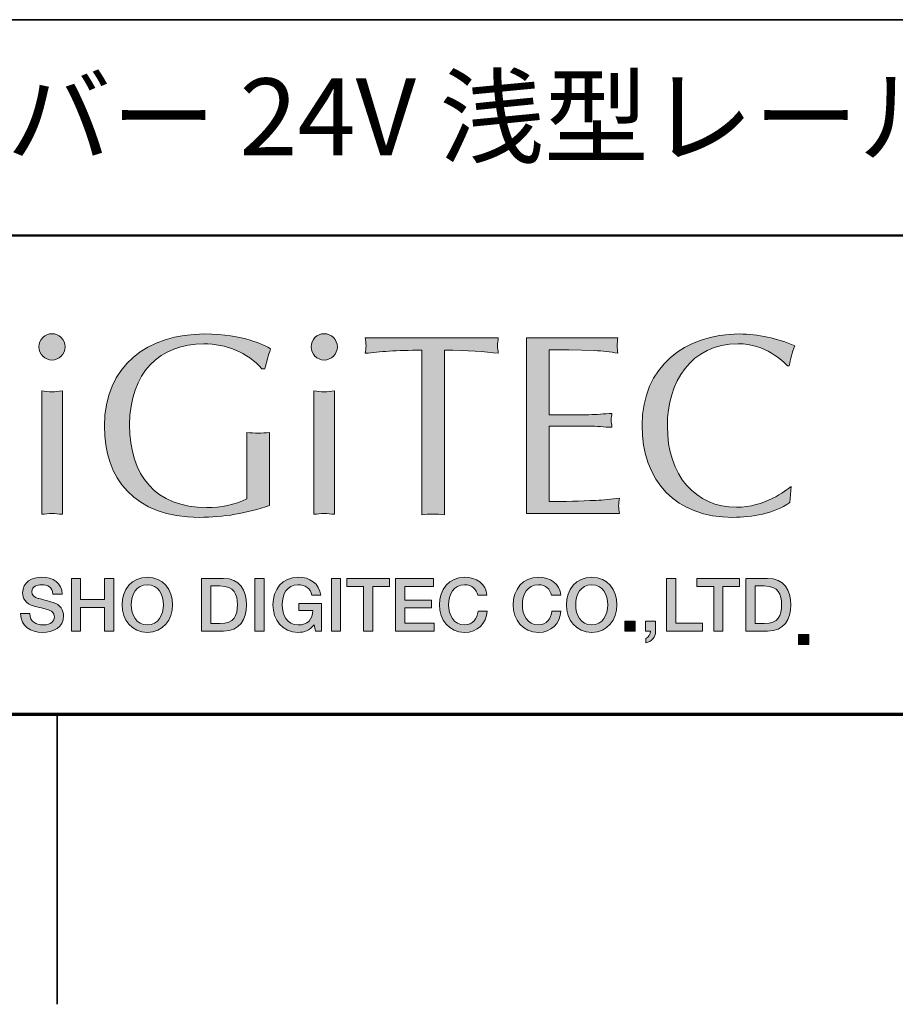
# Model space of a CAD drawing. Units: millimetres. Extents: x 0 to 420, y 0 to 297.
# Drawn here: x 359 to 389, y 0 to 34 of the extents above; entities that cross this region are included whole.
import ezdxf

# ---------------------------------------------------------------- set-up
doc = ezdxf.new("R2010")
doc.units = ezdxf.units.MM
doc.layers.add('FORMAT', color=7, linetype='Continuous')
doc.layers.add('レイヤー_1', color=179, linetype='Continuous')
doc.styles.add('SLDTEXTSTYLE0', font='TXT', dxfattribs={"width": 0.7, "bigfont": 'bigfont'})

msp = doc.modelspace()

# ---------------------------------------------------------------- hatches: boundary and pattern name
at = {"linetype": 'Continuous'}
h = msp.add_hatch(color=7, dxfattribs=at)
edge = h.paths.add_edge_path(flags=0)
edge.add_spline(control_points=[(359.822, 22.195), (359.573, 22.195), (359.368, 22.398), (359.368, 22.648), (359.368, 22.897), (359.573, 23.101), (359.822, 23.101)], knot_values=[0, 0, 0, 0, 1, 1, 1, 2, 2, 2, 2], weights=[1, 1, 1, 1, 1, 1, 1], degree=3, periodic=0)
edge.add_spline(control_points=[(359.822, 23.101), (360.061, 23.101), (360.275, 22.897), (360.275, 22.648), (360.275, 22.398), (360.061, 22.195), (359.822, 22.195)], knot_values=[2, 2, 2, 2, 3, 3, 3, 4, 4, 4, 4], weights=[1, 1, 1, 1, 1, 1, 1], degree=3, periodic=0)
h = msp.add_hatch(color=7, dxfattribs=at)
edge = h.paths.add_edge_path(flags=0)
edge.add_spline(control_points=[(367.356, 22.577), (367.276, 22.354), (367.214, 22.123), (367.151, 21.893)], knot_values=[12, 12, 12, 12, 13, 13, 13, 13], weights=[1, 1, 1, 1], degree=3, periodic=0)
edge.add_line((367.151, 21.893), (367.054, 21.893))
edge.add_spline(control_points=[(367.054, 21.893), (366.556, 22.461), (365.809, 22.754), (365.055, 22.754)], knot_values=[0, 0, 0, 0, 1, 1, 1, 1], weights=[1, 1, 1, 1], degree=3, periodic=0)
edge.add_spline(control_points=[(365.055, 22.754), (363.544, 22.754), (362.496, 21.759), (362.496, 19.965)], knot_values=[1, 1, 1, 1, 2, 2, 2, 2], weights=[1, 1, 1, 1], degree=3, periodic=0)
edge.add_spline(control_points=[(362.496, 19.965), (362.496, 18.205), (363.402, 17.112), (365.152, 17.112)], knot_values=[2, 2, 2, 2, 3, 3, 3, 3], weights=[1, 1, 1, 1], degree=3, periodic=0)
edge.add_spline(control_points=[(365.152, 17.112), (365.632, 17.112), (366.13, 17.202), (366.538, 17.414)], knot_values=[3, 3, 3, 3, 4, 4, 4, 4], weights=[1, 1, 1, 1], degree=3, periodic=0)
edge.add_line((366.538, 17.414), (366.538, 19.698))
edge.add_spline(control_points=[(366.538, 19.698), (366.663, 19.689), (366.796, 19.671), (366.93, 19.671)], knot_values=[5, 5, 5, 5, 6, 6, 6, 6], weights=[1, 1, 1, 1], degree=3, periodic=0)
edge.add_spline(control_points=[(366.93, 19.671), (367.053, 19.671), (367.178, 19.689), (367.321, 19.698)], knot_values=[6, 6, 6, 6, 7, 7, 7, 7], weights=[1, 1, 1, 1], degree=3, periodic=0)
edge.add_line((367.321, 19.698), (367.321, 17.184))
edge.add_spline(control_points=[(367.321, 17.184), (366.547, 16.917), (365.73, 16.775), (364.903, 16.775)], knot_values=[8, 8, 8, 8, 9, 9, 9, 9], weights=[1, 1, 1, 1], degree=3, periodic=0)
edge.add_spline(control_points=[(364.903, 16.775), (362.656, 16.775), (361.626, 18.117), (361.626, 19.92)], knot_values=[9, 9, 9, 9, 10, 10, 10, 10], weights=[1, 1, 1, 1], degree=3, periodic=0)
edge.add_spline(control_points=[(361.626, 19.92), (361.626, 21.998), (363.118, 23.091), (365.09, 23.091)], knot_values=[10, 10, 10, 10, 11, 11, 11, 11], weights=[1, 1, 1, 1], degree=3, periodic=0)
edge.add_spline(control_points=[(365.09, 23.091), (366.415, 23.091), (367.16, 22.702), (367.356, 22.577)], knot_values=[11, 11, 11, 11, 12, 12, 12, 12], weights=[1, 1, 1, 1], degree=3, periodic=0)
h = msp.add_hatch(color=7, dxfattribs=at)
edge = h.paths.add_edge_path(flags=0)
edge.add_spline(control_points=[(369.204, 22.195), (368.955, 22.195), (368.75, 22.398), (368.75, 22.648), (368.75, 22.897), (368.955, 23.101), (369.204, 23.101)], knot_values=[0, 0, 0, 0, 1, 1, 1, 2, 2, 2, 2], weights=[1, 1, 1, 1, 1, 1, 1], degree=3, periodic=0)
edge.add_spline(control_points=[(369.204, 23.101), (369.443, 23.101), (369.657, 22.897), (369.657, 22.648), (369.657, 22.398), (369.443, 22.195), (369.204, 22.195)], knot_values=[2, 2, 2, 2, 3, 3, 3, 4, 4, 4, 4], weights=[1, 1, 1, 1, 1, 1, 1], degree=3, periodic=0)
h = msp.add_hatch(color=7, dxfattribs=at)
edge = h.paths.add_edge_path(flags=0)
edge.add_spline(control_points=[(383.41, 17.121), (384.37, 17.121), (385.116, 17.69), (385.294, 17.841)], knot_values=[9, 9, 9, 9, 10, 10, 10, 10], weights=[1, 1, 1, 1], degree=3, periodic=0)
edge.add_line((385.294, 17.841), (385.25, 17.281))
edge.add_spline(control_points=[(385.25, 17.281), (384.69, 16.907), (383.962, 16.775), (383.286, 16.775)], knot_values=[0, 0, 0, 0, 1, 1, 1, 1], weights=[1, 1, 1, 1], degree=3, periodic=0)
edge.add_spline(control_points=[(383.286, 16.775), (381.332, 16.775), (380.158, 18.009), (380.158, 19.956)], knot_values=[1, 1, 1, 1, 2, 2, 2, 2], weights=[1, 1, 1, 1], degree=3, periodic=0)
edge.add_spline(control_points=[(380.158, 19.956), (380.158, 21.955), (381.633, 23.091), (383.508, 23.091)], knot_values=[2, 2, 2, 2, 3, 3, 3, 3], weights=[1, 1, 1, 1], degree=3, periodic=0)
edge.add_spline(control_points=[(383.508, 23.091), (384.157, 23.091), (384.823, 22.941), (385.418, 22.684)], knot_values=[3, 3, 3, 3, 4, 4, 4, 4], weights=[1, 1, 1, 1], degree=3, periodic=0)
edge.add_spline(control_points=[(385.418, 22.684), (385.329, 22.461), (385.277, 22.23), (385.232, 21.998)], knot_values=[4, 4, 4, 4, 5, 5, 5, 5], weights=[1, 1, 1, 1], degree=3, periodic=0)
edge.add_line((385.232, 21.998), (385.169, 21.99))
edge.add_spline(control_points=[(385.169, 21.99), (385.045, 22.15), (384.387, 22.754), (383.473, 22.754)], knot_values=[6, 6, 6, 6, 7, 7, 7, 7], weights=[1, 1, 1, 1], degree=3, periodic=0)
edge.add_spline(control_points=[(383.473, 22.754), (381.838, 22.754), (381.029, 21.43), (381.029, 19.92)], knot_values=[7, 7, 7, 7, 8, 8, 8, 8], weights=[1, 1, 1, 1], degree=3, periodic=0)
edge.add_spline(control_points=[(381.029, 19.92), (381.029, 18.213), (382.006, 17.121), (383.41, 17.121)], knot_values=[8, 8, 8, 8, 9, 9, 9, 9], weights=[1, 1, 1, 1], degree=3, periodic=0)
h = msp.add_hatch(color=7, dxfattribs=at)
edge = h.paths.add_edge_path(flags=0)
edge.add_spline(control_points=[(375.201, 22.426), (374.756, 22.479), (374.135, 22.533), (373.345, 22.533)], knot_values=[9, 9, 9, 9, 10, 10, 10, 10], weights=[1, 1, 1, 1], degree=3, periodic=0)
edge.add_line((373.345, 22.533), (373.345, 16.864))
edge.add_spline(control_points=[(373.345, 16.864), (373.203, 16.874), (373.078, 16.89), (372.953, 16.89)], knot_values=[0, 0, 0, 0, 1, 1, 1, 1], weights=[1, 1, 1, 1], degree=3, periodic=0)
edge.add_spline(control_points=[(372.953, 16.89), (372.82, 16.89), (372.686, 16.874), (372.562, 16.864)], knot_values=[1, 1, 1, 1, 2, 2, 2, 2], weights=[1, 1, 1, 1], degree=3, periodic=0)
edge.add_line((372.562, 16.864), (372.562, 22.533))
edge.add_spline(control_points=[(372.562, 22.533), (371.665, 22.533), (371.124, 22.479), (370.617, 22.426)], knot_values=[3, 3, 3, 3, 4, 4, 4, 4], weights=[1, 1, 1, 1], degree=3, periodic=0)
edge.add_spline(control_points=[(370.617, 22.426), (370.625, 22.515), (370.643, 22.603), (370.643, 22.692)], knot_values=[4, 4, 4, 4, 5, 5, 5, 5], weights=[1, 1, 1, 1], degree=3, periodic=0)
edge.add_spline(control_points=[(370.643, 22.692), (370.643, 22.781), (370.625, 22.861), (370.617, 22.958)], knot_values=[5, 5, 5, 5, 6, 6, 6, 6], weights=[1, 1, 1, 1], degree=3, periodic=0)
edge.add_line((370.617, 22.958), (375.201, 22.958))
edge.add_spline(control_points=[(375.201, 22.958), (375.191, 22.861), (375.175, 22.781), (375.175, 22.692)], knot_values=[7, 7, 7, 7, 8, 8, 8, 8], weights=[1, 1, 1, 1], degree=3, periodic=0)
edge.add_spline(control_points=[(375.175, 22.692), (375.175, 22.603), (375.191, 22.515), (375.201, 22.426)], knot_values=[8, 8, 8, 8, 9, 9, 9, 9], weights=[1, 1, 1, 1], degree=3, periodic=0)
h = msp.add_hatch(color=7, dxfattribs=at)
edge = h.paths.add_edge_path(flags=0)
edge.add_spline(control_points=[(379.323, 22.426), (379.057, 22.479), (378.79, 22.506), (378.524, 22.523)], knot_values=[16, 16, 16, 16, 17, 17, 17, 17], weights=[1, 1, 1, 1], degree=3, periodic=0)
edge.add_line((378.524, 22.523), (377.636, 22.541))
edge.add_line((377.636, 22.541), (376.951, 22.541))
edge.add_line((376.951, 22.541), (376.951, 20.311))
edge.add_line((376.951, 20.311), (378.328, 20.311))
edge.add_spline(control_points=[(378.328, 20.311), (378.594, 20.311), (378.852, 20.346), (379.119, 20.356)], knot_values=[1, 1, 1, 1, 2, 2, 2, 2], weights=[1, 1, 1, 1], degree=3, periodic=0)
edge.add_spline(control_points=[(379.119, 20.356), (379.111, 20.284), (379.092, 20.205), (379.092, 20.125)], knot_values=[2, 2, 2, 2, 3, 3, 3, 3], weights=[1, 1, 1, 1], degree=3, periodic=0)
edge.add_spline(control_points=[(379.092, 20.125), (379.092, 20.053), (379.111, 19.973), (379.119, 19.876)], knot_values=[3, 3, 3, 3, 4, 4, 4, 4], weights=[1, 1, 1, 1], degree=3, periodic=0)
edge.add_spline(control_points=[(379.119, 19.876), (378.852, 19.886), (378.594, 19.92), (378.328, 19.92)], knot_values=[4, 4, 4, 4, 5, 5, 5, 5], weights=[1, 1, 1, 1], degree=3, periodic=0)
edge.add_line((378.328, 19.92), (376.951, 19.92))
edge.add_line((376.951, 19.92), (376.951, 17.325))
edge.add_spline(control_points=[(376.951, 17.325), (377.493, 17.307), (378.025, 17.344), (378.56, 17.361)], knot_values=[7, 7, 7, 7, 8, 8, 8, 8], weights=[1, 1, 1, 1], degree=3, periodic=0)
edge.add_spline(control_points=[(378.56, 17.361), (378.835, 17.37), (379.102, 17.397), (379.377, 17.441)], knot_values=[8, 8, 8, 8, 9, 9, 9, 9], weights=[1, 1, 1, 1], degree=3, periodic=0)
edge.add_spline(control_points=[(379.377, 17.441), (379.368, 17.344), (379.351, 17.263), (379.351, 17.174)], knot_values=[9, 9, 9, 9, 10, 10, 10, 10], weights=[1, 1, 1, 1], degree=3, periodic=0)
edge.add_spline(control_points=[(379.351, 17.174), (379.351, 17.086), (379.368, 16.997), (379.377, 16.907)], knot_values=[10, 10, 10, 10, 11, 11, 11, 11], weights=[1, 1, 1, 1], degree=3, periodic=0)
edge.add_line((379.377, 16.907), (376.169, 16.907))
edge.add_line((376.169, 16.907), (376.169, 22.958))
edge.add_line((376.169, 22.958), (379.323, 22.958))
edge.add_spline(control_points=[(379.323, 22.958), (379.315, 22.861), (379.297, 22.781), (379.297, 22.692)], knot_values=[14, 14, 14, 14, 15, 15, 15, 15], weights=[1, 1, 1, 1], degree=3, periodic=0)
edge.add_spline(control_points=[(379.297, 22.692), (379.297, 22.603), (379.315, 22.515), (379.323, 22.426)], knot_values=[15, 15, 15, 15, 16, 16, 16, 16], weights=[1, 1, 1, 1], degree=3, periodic=0)
h = msp.add_hatch(color=7, dxfattribs=at)
edge = h.paths.add_edge_path(flags=0)
edge.add_spline(control_points=[(359.822, 21.101), (359.937, 21.101), (360.044, 21.12), (360.177, 21.128)], knot_values=[4, 4, 4, 4, 5, 5, 5, 5], weights=[1, 1, 1, 1], degree=3, periodic=0)
edge.add_line((360.177, 21.128), (360.177, 16.881))
edge.add_spline(control_points=[(360.177, 16.881), (360.044, 16.89), (359.937, 16.907), (359.822, 16.907)], knot_values=[0, 0, 0, 0, 1, 1, 1, 1], weights=[1, 1, 1, 1], degree=3, periodic=0)
edge.add_spline(control_points=[(359.822, 16.907), (359.698, 16.907), (359.582, 16.89), (359.467, 16.881)], knot_values=[1, 1, 1, 1, 2, 2, 2, 2], weights=[1, 1, 1, 1], degree=3, periodic=0)
edge.add_line((359.467, 16.881), (359.467, 21.128))
edge.add_spline(control_points=[(359.467, 21.128), (359.582, 21.12), (359.698, 21.101), (359.822, 21.101)], knot_values=[3, 3, 3, 3, 4, 4, 4, 4], weights=[1, 1, 1, 1], degree=3, periodic=0)
h = msp.add_hatch(color=7, dxfattribs=at)
edge = h.paths.add_edge_path(flags=0)
edge.add_spline(control_points=[(369.204, 21.101), (369.319, 21.101), (369.426, 21.12), (369.559, 21.128)], knot_values=[4, 4, 4, 4, 5, 5, 5, 5], weights=[1, 1, 1, 1], degree=3, periodic=0)
edge.add_line((369.559, 21.128), (369.559, 16.881))
edge.add_spline(control_points=[(369.559, 16.881), (369.426, 16.89), (369.319, 16.907), (369.204, 16.907)], knot_values=[0, 0, 0, 0, 1, 1, 1, 1], weights=[1, 1, 1, 1], degree=3, periodic=0)
edge.add_spline(control_points=[(369.204, 16.907), (369.079, 16.907), (368.963, 16.89), (368.849, 16.881)], knot_values=[1, 1, 1, 1, 2, 2, 2, 2], weights=[1, 1, 1, 1], degree=3, periodic=0)
edge.add_line((368.849, 16.881), (368.849, 21.128))
edge.add_spline(control_points=[(368.849, 21.128), (368.963, 21.12), (369.079, 21.101), (369.204, 21.101)], knot_values=[3, 3, 3, 3, 4, 4, 4, 4], weights=[1, 1, 1, 1], degree=3, periodic=0)
h = msp.add_hatch(color=7, dxfattribs=at)
edge = h.paths.add_edge_path(flags=0)
edge.add_spline(control_points=[(359.497, 12.811), (359.082, 12.811), (358.746, 13.009), (358.738, 13.46)], knot_values=[14, 14, 14, 14, 15, 15, 15, 15], weights=[1, 1, 1, 1], degree=3, periodic=0)
edge.add_line((358.738, 13.46), (359.056, 13.46))
edge.add_spline(control_points=[(359.056, 13.46), (359.056, 13.179), (359.263, 13.07), (359.517, 13.07)], knot_values=[0, 0, 0, 0, 1, 1, 1, 1], weights=[1, 1, 1, 1], degree=3, periodic=0)
edge.add_spline(control_points=[(359.517, 13.07), (359.797, 13.07), (359.901, 13.208), (359.901, 13.346)], knot_values=[1, 1, 1, 1, 2, 2, 2, 2], weights=[1, 1, 1, 1], degree=3, periodic=0)
edge.add_spline(control_points=[(359.901, 13.346), (359.901, 13.485), (359.825, 13.542), (359.751, 13.569)], knot_values=[2, 2, 2, 2, 3, 3, 3, 3], weights=[1, 1, 1, 1], degree=3, periodic=0)
edge.add_spline(control_points=[(359.751, 13.569), (359.624, 13.618), (359.458, 13.65), (359.209, 13.719)], knot_values=[3, 3, 3, 3, 4, 4, 4, 4], weights=[1, 1, 1, 1], degree=3, periodic=0)
edge.add_spline(control_points=[(359.209, 13.719), (358.899, 13.803), (358.807, 13.992), (358.807, 14.179)], knot_values=[4, 4, 4, 4, 5, 5, 5, 5], weights=[1, 1, 1, 1], degree=3, periodic=0)
edge.add_spline(control_points=[(358.807, 14.179), (358.807, 14.543), (359.143, 14.715), (359.471, 14.715)], knot_values=[5, 5, 5, 5, 6, 6, 6, 6], weights=[1, 1, 1, 1], degree=3, periodic=0)
edge.add_spline(control_points=[(359.471, 14.715), (359.85, 14.715), (360.169, 14.513), (360.169, 14.134)], knot_values=[6, 6, 6, 6, 7, 7, 7, 7], weights=[1, 1, 1, 1], degree=3, periodic=0)
edge.add_line((360.169, 14.134), (359.85, 14.134))
edge.add_spline(control_points=[(359.85, 14.134), (359.835, 14.369), (359.677, 14.455), (359.458, 14.455)], knot_values=[8, 8, 8, 8, 9, 9, 9, 9], weights=[1, 1, 1, 1], degree=3, periodic=0)
edge.add_spline(control_points=[(359.458, 14.455), (359.311, 14.455), (359.125, 14.401), (359.125, 14.218)], knot_values=[9, 9, 9, 9, 10, 10, 10, 10], weights=[1, 1, 1, 1], degree=3, periodic=0)
edge.add_spline(control_points=[(359.125, 14.218), (359.125, 14.091), (359.212, 14.019), (359.341, 13.984)], knot_values=[10, 10, 10, 10, 11, 11, 11, 11], weights=[1, 1, 1, 1], degree=3, periodic=0)
edge.add_spline(control_points=[(359.341, 13.984), (359.37, 13.976), (359.771, 13.873), (359.865, 13.844)], knot_values=[11, 11, 11, 11, 12, 12, 12, 12], weights=[1, 1, 1, 1], degree=3, periodic=0)
edge.add_spline(control_points=[(359.865, 13.844), (360.104, 13.773), (360.219, 13.569), (360.219, 13.381)], knot_values=[12, 12, 12, 12, 13, 13, 13, 13], weights=[1, 1, 1, 1], degree=3, periodic=0)
edge.add_spline(control_points=[(360.219, 13.381), (360.219, 12.974), (359.858, 12.811), (359.497, 12.811)], knot_values=[13, 13, 13, 13, 14, 14, 14, 14], weights=[1, 1, 1, 1], degree=3, periodic=0)
for points in [[(360.488, 12.854), (360.488, 14.67), (360.807, 14.67), (360.807, 13.948), (361.634, 13.948), (361.634, 14.67), (361.952, 14.67), (361.952, 12.854), (361.634, 12.854), (361.634, 13.674), (360.807, 13.674), (360.807, 12.854)], [(366.811, 12.854), (366.811, 14.67), (367.129, 14.67), (367.129, 12.854)], [(369.449, 12.854), (369.449, 14.67), (369.767, 14.67), (369.767, 12.854)], [(369.983, 14.396), (369.983, 14.67), (371.454, 14.67), (371.454, 14.396), (370.877, 14.396), (370.877, 12.854), (370.559, 12.854), (370.559, 14.396)], [(371.665, 12.854), (371.665, 14.67), (372.973, 14.67), (372.973, 14.396), (371.984, 14.396), (371.984, 13.92), (372.899, 13.92), (372.899, 13.661), (371.984, 13.661), (371.984, 13.129), (372.99, 13.129), (372.99, 12.854)], [(380.998, 12.854), (380.998, 14.67), (381.316, 14.67), (381.316, 13.129), (382.239, 13.129), (382.239, 12.854)], [(382.626, 14.396), (382.051, 14.396), (382.051, 14.67), (383.521, 14.67), (383.521, 14.396), (382.945, 14.396), (382.945, 12.854), (382.626, 12.854)], [(379.565, 12.854), (379.565, 13.198), (379.919, 13.198), (379.919, 12.854)], [(385.552, 12.394), (385.552, 12.738), (385.905, 12.738), (385.905, 12.394)]]:
    msp.add_hatch(color=7, dxfattribs=at).paths.add_polyline_path(points, flags=0)
h = msp.add_hatch(color=7, dxfattribs=at)
edge = h.paths.add_edge_path(flags=0)
edge.add_spline(control_points=[(363.107, 14.715), (362.562, 14.715), (362.237, 14.281), (362.237, 13.762), (362.237, 13.244), (362.562, 12.811), (363.107, 12.811)], knot_values=[0, 0, 0, 0, 1, 1, 1, 2, 2, 2, 2], weights=[1, 1, 1, 1, 1, 1, 1], degree=3, periodic=0)
edge.add_spline(control_points=[(363.107, 12.811), (363.651, 12.811), (363.977, 13.244), (363.977, 13.762), (363.977, 14.281), (363.651, 14.715), (363.107, 14.715)], knot_values=[2, 2, 2, 2, 3, 3, 3, 4, 4, 4, 4], weights=[1, 1, 1, 1, 1, 1, 1], degree=3, periodic=0)
edge = h.paths.add_edge_path(flags=0)
edge.add_spline(control_points=[(363.107, 13.07), (362.717, 13.07), (362.554, 13.414), (362.554, 13.762), (362.554, 14.111), (362.717, 14.455), (363.107, 14.455)], knot_values=[2, 2, 2, 2, 3, 3, 3, 4, 4, 4, 4], weights=[1, 1, 1, 1, 1, 1, 1], degree=3, periodic=0)
edge.add_spline(control_points=[(363.107, 14.455), (363.496, 14.455), (363.658, 14.111), (363.658, 13.762), (363.658, 13.414), (363.496, 13.07), (363.107, 13.07)], knot_values=[0, 0, 0, 0, 1, 1, 1, 2, 2, 2, 2], weights=[1, 1, 1, 1, 1, 1, 1], degree=3, periodic=0)
h = msp.add_hatch(color=7, dxfattribs=at)
edge = h.paths.add_edge_path(flags=0)
edge.add_spline(control_points=[(366.529, 13.762), (366.529, 14.264), (366.287, 14.67), (365.727, 14.67)], knot_values=[2, 2, 2, 2, 3, 3, 3, 3], weights=[1, 1, 1, 1], degree=3, periodic=0)
edge.add_line((365.727, 14.67), (364.974, 14.67))
edge.add_line((364.974, 14.67), (364.974, 12.854))
edge.add_line((364.974, 12.854), (365.727, 12.854))
edge.add_spline(control_points=[(365.727, 12.854), (366.287, 12.854), (366.529, 13.261), (366.529, 13.762)], knot_values=[1, 1, 1, 1, 2, 2, 2, 2], weights=[1, 1, 1, 1], degree=3, periodic=0)
edge = h.paths.add_edge_path(flags=0)
edge.add_spline(control_points=[(365.605, 14.411), (366.103, 14.411), (366.211, 14.127), (366.211, 13.762)], knot_values=[1, 1, 1, 1, 2, 2, 2, 2], weights=[1, 1, 1, 1], degree=3, periodic=0)
edge.add_spline(control_points=[(366.211, 13.762), (366.211, 13.399), (366.103, 13.114), (365.605, 13.114)], knot_values=[2, 2, 2, 2, 3, 3, 3, 3], weights=[1, 1, 1, 1], degree=3, periodic=0)
edge.add_line((365.605, 13.114), (365.292, 13.114))
edge.add_line((365.292, 13.114), (365.292, 14.411))
edge.add_line((365.292, 14.411), (365.605, 14.411))
h = msp.add_hatch(color=7, dxfattribs=at)
edge = h.paths.add_edge_path(flags=0)
edge.add_spline(control_points=[(368.304, 13.07), (368.63, 13.066), (368.808, 13.261), (368.813, 13.569)], knot_values=[10, 10, 10, 10, 11, 11, 11, 11], weights=[1, 1, 1, 1], degree=3, periodic=0)
edge.add_line((368.813, 13.569), (368.329, 13.569))
edge.add_line((368.329, 13.569), (368.329, 13.811))
edge.add_line((368.329, 13.811), (369.104, 13.811))
edge.add_line((369.104, 13.811), (369.104, 12.854))
edge.add_line((369.104, 12.854), (368.9, 12.854))
edge.add_line((368.9, 12.854), (368.852, 13.068))
edge.add_spline(control_points=[(368.852, 13.068), (368.681, 12.875), (368.525, 12.811), (368.304, 12.811)], knot_values=[2, 2, 2, 2, 3, 3, 3, 3], weights=[1, 1, 1, 1], degree=3, periodic=0)
edge.add_spline(control_points=[(368.304, 12.811), (367.759, 12.811), (367.434, 13.244), (367.434, 13.762)], knot_values=[3, 3, 3, 3, 4, 4, 4, 4], weights=[1, 1, 1, 1], degree=3, periodic=0)
edge.add_spline(control_points=[(367.434, 13.762), (367.434, 14.281), (367.759, 14.715), (368.304, 14.715)], knot_values=[4, 4, 4, 4, 5, 5, 5, 5], weights=[1, 1, 1, 1], degree=3, periodic=0)
edge.add_spline(control_points=[(368.304, 14.715), (368.701, 14.715), (369.035, 14.504), (369.083, 14.093)], knot_values=[5, 5, 5, 5, 6, 6, 6, 6], weights=[1, 1, 1, 1], degree=3, periodic=0)
edge.add_line((369.083, 14.093), (368.772, 14.093))
edge.add_spline(control_points=[(368.772, 14.093), (368.742, 14.333), (368.533, 14.455), (368.304, 14.455)], knot_values=[7, 7, 7, 7, 8, 8, 8, 8], weights=[1, 1, 1, 1], degree=3, periodic=0)
edge.add_spline(control_points=[(368.304, 14.455), (367.915, 14.455), (367.752, 14.111), (367.752, 13.762)], knot_values=[8, 8, 8, 8, 9, 9, 9, 9], weights=[1, 1, 1, 1], degree=3, periodic=0)
edge.add_spline(control_points=[(367.752, 13.762), (367.752, 13.414), (367.915, 13.07), (368.304, 13.07)], knot_values=[9, 9, 9, 9, 10, 10, 10, 10], weights=[1, 1, 1, 1], degree=3, periodic=0)
h = msp.add_hatch(color=7, dxfattribs=at)
edge = h.paths.add_edge_path(flags=0)
edge.add_spline(control_points=[(374.042, 14.715), (374.452, 14.712), (374.775, 14.486), (374.813, 14.093)], knot_values=[8, 8, 8, 8, 9, 9, 9, 9], weights=[1, 1, 1, 1], degree=3, periodic=0)
edge.add_line((374.813, 14.093), (374.495, 14.093))
edge.add_spline(control_points=[(374.495, 14.093), (374.441, 14.302), (374.306, 14.455), (374.042, 14.455)], knot_values=[0, 0, 0, 0, 1, 1, 1, 1], weights=[1, 1, 1, 1], degree=3, periodic=0)
edge.add_spline(control_points=[(374.042, 14.455), (373.653, 14.455), (373.49, 14.111), (373.49, 13.762)], knot_values=[1, 1, 1, 1, 2, 2, 2, 2], weights=[1, 1, 1, 1], degree=3, periodic=0)
edge.add_spline(control_points=[(373.49, 13.762), (373.49, 13.414), (373.653, 13.07), (374.042, 13.07)], knot_values=[2, 2, 2, 2, 3, 3, 3, 3], weights=[1, 1, 1, 1], degree=3, periodic=0)
edge.add_spline(control_points=[(374.042, 13.07), (374.324, 13.07), (374.478, 13.282), (374.505, 13.546)], knot_values=[3, 3, 3, 3, 4, 4, 4, 4], weights=[1, 1, 1, 1], degree=3, periodic=0)
edge.add_line((374.505, 13.546), (374.815, 13.546))
edge.add_spline(control_points=[(374.815, 13.546), (374.789, 13.112), (374.482, 12.811), (374.042, 12.811)], knot_values=[5, 5, 5, 5, 6, 6, 6, 6], weights=[1, 1, 1, 1], degree=3, periodic=0)
edge.add_spline(control_points=[(374.042, 12.811), (373.497, 12.811), (373.171, 13.244), (373.171, 13.762)], knot_values=[6, 6, 6, 6, 7, 7, 7, 7], weights=[1, 1, 1, 1], degree=3, periodic=0)
edge.add_spline(control_points=[(373.171, 13.762), (373.171, 14.281), (373.497, 14.715), (374.042, 14.715)], knot_values=[7, 7, 7, 7, 8, 8, 8, 8], weights=[1, 1, 1, 1], degree=3, periodic=0)
h = msp.add_hatch(color=7, dxfattribs=at)
edge = h.paths.add_edge_path(flags=0)
edge.add_spline(control_points=[(376.586, 14.715), (376.996, 14.712), (377.318, 14.486), (377.357, 14.093)], knot_values=[8, 8, 8, 8, 9, 9, 9, 9], weights=[1, 1, 1, 1], degree=3, periodic=0)
edge.add_line((377.357, 14.093), (377.038, 14.093))
edge.add_spline(control_points=[(377.038, 14.093), (376.985, 14.302), (376.851, 14.455), (376.586, 14.455)], knot_values=[0, 0, 0, 0, 1, 1, 1, 1], weights=[1, 1, 1, 1], degree=3, periodic=0)
edge.add_spline(control_points=[(376.586, 14.455), (376.196, 14.455), (376.034, 14.111), (376.034, 13.762)], knot_values=[1, 1, 1, 1, 2, 2, 2, 2], weights=[1, 1, 1, 1], degree=3, periodic=0)
edge.add_spline(control_points=[(376.034, 13.762), (376.034, 13.414), (376.196, 13.07), (376.586, 13.07)], knot_values=[2, 2, 2, 2, 3, 3, 3, 3], weights=[1, 1, 1, 1], degree=3, periodic=0)
edge.add_spline(control_points=[(376.586, 13.07), (376.868, 13.07), (377.023, 13.282), (377.049, 13.546)], knot_values=[3, 3, 3, 3, 4, 4, 4, 4], weights=[1, 1, 1, 1], degree=3, periodic=0)
edge.add_line((377.049, 13.546), (377.36, 13.546))
edge.add_spline(control_points=[(377.36, 13.546), (377.334, 13.112), (377.026, 12.811), (376.586, 12.811)], knot_values=[5, 5, 5, 5, 6, 6, 6, 6], weights=[1, 1, 1, 1], degree=3, periodic=0)
edge.add_spline(control_points=[(376.586, 12.811), (376.041, 12.811), (375.716, 13.244), (375.716, 13.762)], knot_values=[6, 6, 6, 6, 7, 7, 7, 7], weights=[1, 1, 1, 1], degree=3, periodic=0)
edge.add_spline(control_points=[(375.716, 13.762), (375.716, 14.281), (376.041, 14.715), (376.586, 14.715)], knot_values=[7, 7, 7, 7, 8, 8, 8, 8], weights=[1, 1, 1, 1], degree=3, periodic=0)
h = msp.add_hatch(color=7, dxfattribs=at)
edge = h.paths.add_edge_path(flags=0)
edge.add_spline(control_points=[(378.423, 14.715), (377.878, 14.715), (377.551, 14.281), (377.551, 13.762), (377.551, 13.244), (377.878, 12.811), (378.423, 12.811)], knot_values=[0, 0, 0, 0, 1, 1, 1, 2, 2, 2, 2], weights=[1, 1, 1, 1, 1, 1, 1], degree=3, periodic=0)
edge.add_spline(control_points=[(378.423, 12.811), (378.967, 12.811), (379.292, 13.244), (379.292, 13.762), (379.292, 14.281), (378.967, 14.715), (378.423, 14.715)], knot_values=[2, 2, 2, 2, 3, 3, 3, 4, 4, 4, 4], weights=[1, 1, 1, 1, 1, 1, 1], degree=3, periodic=0)
edge = h.paths.add_edge_path(flags=0)
edge.add_spline(control_points=[(378.423, 13.07), (378.033, 13.07), (377.87, 13.414), (377.87, 13.762), (377.87, 14.111), (378.033, 14.455), (378.423, 14.455)], knot_values=[2, 2, 2, 2, 3, 3, 3, 4, 4, 4, 4], weights=[1, 1, 1, 1, 1, 1, 1], degree=3, periodic=0)
edge.add_spline(control_points=[(378.423, 14.455), (378.812, 14.455), (378.975, 14.111), (378.975, 13.762), (378.975, 13.414), (378.812, 13.07), (378.423, 13.07)], knot_values=[0, 0, 0, 0, 1, 1, 1, 2, 2, 2, 2], weights=[1, 1, 1, 1, 1, 1, 1], degree=3, periodic=0)
h = msp.add_hatch(color=7, dxfattribs=at)
edge = h.paths.add_edge_path(flags=0)
edge.add_spline(control_points=[(385.288, 13.762), (385.288, 14.264), (385.046, 14.67), (384.486, 14.67)], knot_values=[2, 2, 2, 2, 3, 3, 3, 3], weights=[1, 1, 1, 1], degree=3, periodic=0)
edge.add_line((384.486, 14.67), (383.733, 14.67))
edge.add_line((383.733, 14.67), (383.733, 12.854))
edge.add_line((383.733, 12.854), (384.486, 12.854))
edge.add_spline(control_points=[(384.486, 12.854), (385.046, 12.854), (385.288, 13.261), (385.288, 13.762)], knot_values=[1, 1, 1, 1, 2, 2, 2, 2], weights=[1, 1, 1, 1], degree=3, periodic=0)
edge = h.paths.add_edge_path(flags=0)
edge.add_spline(control_points=[(384.365, 14.411), (384.862, 14.411), (384.969, 14.127), (384.969, 13.762)], knot_values=[1, 1, 1, 1, 2, 2, 2, 2], weights=[1, 1, 1, 1], degree=3, periodic=0)
edge.add_spline(control_points=[(384.969, 13.762), (384.969, 13.399), (384.862, 13.114), (384.365, 13.114)], knot_values=[2, 2, 2, 2, 3, 3, 3, 3], weights=[1, 1, 1, 1], degree=3, periodic=0)
edge.add_line((384.365, 13.114), (384.051, 13.114))
edge.add_line((384.051, 13.114), (384.051, 14.411))
edge.add_line((384.051, 14.411), (384.365, 14.411))
h = msp.add_hatch(color=7, dxfattribs=at)
edge = h.paths.add_edge_path(flags=0)
edge.add_spline(control_points=[(380.283, 12.607), (380.394, 12.635), (380.45, 12.746), (380.448, 12.854)], knot_values=[4, 4, 4, 4, 5, 5, 5, 5], weights=[1, 1, 1, 1], degree=3, periodic=0)
edge.add_line((380.448, 12.854), (380.272, 12.854))
edge.add_line((380.272, 12.854), (380.272, 13.198))
edge.add_line((380.272, 13.198), (380.626, 13.198))
edge.add_line((380.626, 13.198), (380.626, 12.854))
edge.add_spline(control_points=[(380.626, 12.854), (380.624, 12.646), (380.484, 12.494), (380.283, 12.452)], knot_values=[2, 2, 2, 2, 3, 3, 3, 3], weights=[1, 1, 1, 1], degree=3, periodic=0)
edge.add_line((380.283, 12.452), (380.283, 12.607))

# ---------------------------------------------------------------- linework, layer by layer
at = {"color": 179, "linetype": 'Continuous', "lineweight": 18}
for p, q in [((370.617, 22.958), (375.201, 22.958)), ((376.169, 16.907), (376.169, 22.958)), ((376.169, 22.958), (379.323, 22.958)), ((372.562, 16.864), (372.562, 22.533)), ((373.345, 22.533), (373.345, 16.864)), ((377.636, 22.541), (376.951, 22.541)), ((376.951, 22.541), (376.951, 20.311)), ((378.524, 22.523), (377.636, 22.541)), ((367.151, 21.893), (367.054, 21.893)), ((385.232, 21.998), (385.169, 21.99)), ((359.467, 16.881), (359.467, 21.128)), ((360.177, 21.128), (360.177, 16.881)), ((368.849, 16.881), (368.849, 21.128)), ((369.559, 21.128), (369.559, 16.881)), ((376.951, 20.311), (378.328, 20.311)), ((366.538, 17.414), (366.538, 19.698)), ((367.321, 19.698), (367.321, 17.184)), ((378.328, 19.92), (376.951, 19.92)), ((376.951, 19.92), (376.951, 17.325)), ((385.294, 17.841), (385.25, 17.281)), ((379.377, 16.907), (376.169, 16.907)), ((360.488, 14.67), (360.807, 14.67)), ((360.488, 12.854), (360.488, 14.67)), ((360.807, 14.67), (360.807, 13.948)), ((361.634, 13.948), (361.634, 14.67)), ((361.634, 14.67), (361.952, 14.67)), ((361.952, 14.67), (361.952, 12.854)), ((365.727, 14.67), (364.974, 14.67)), ((364.974, 14.67), (364.974, 12.854)), ((366.811, 14.67), (367.129, 14.67)), ((366.811, 12.854), (366.811, 14.67)), ((367.129, 14.67), (367.129, 12.854)), ((369.449, 14.67), (369.767, 14.67)), ((369.449, 12.854), (369.449, 14.67)), ((369.767, 14.67), (369.767, 12.854)), ((369.983, 14.67), (371.454, 14.67)), ((369.983, 14.396), (369.983, 14.67)), ((371.454, 14.67), (371.454, 14.396)), ((371.665, 14.67), (372.973, 14.67)), ((371.665, 12.854), (371.665, 14.67)), ((372.973, 14.67), (372.973, 14.396)), ((380.998, 14.67), (381.316, 14.67)), ((380.998, 12.854), (380.998, 14.67)), ((381.316, 14.67), (381.316, 13.129)), ((382.051, 14.67), (383.521, 14.67)), ((382.051, 14.396), (382.051, 14.67)), ((383.521, 14.67), (383.521, 14.396)), ((384.486, 14.67), (383.733, 14.67)), ((383.733, 14.67), (383.733, 12.854)), ((365.292, 14.411), (365.605, 14.411)), ((365.292, 13.114), (365.292, 14.411)), ((370.559, 14.396), (369.983, 14.396)), ((370.559, 12.854), (370.559, 14.396)), ((371.454, 14.396), (370.877, 14.396)), ((370.877, 14.396), (370.877, 12.854)), ((372.973, 14.396), (371.984, 14.396)), ((371.984, 14.396), (371.984, 13.92)), ((382.626, 14.396), (382.051, 14.396)), ((382.626, 12.854), (382.626, 14.396)), ((383.521, 14.396), (382.945, 14.396)), ((382.945, 14.396), (382.945, 12.854)), ((384.051, 14.411), (384.365, 14.411)), ((384.051, 13.114), (384.051, 14.411)), ((360.169, 14.134), (359.85, 14.134)), ((360.807, 13.948), (361.634, 13.948)), ((369.083, 14.093), (368.772, 14.093)), ((371.984, 13.92), (372.899, 13.92)), ((372.899, 13.92), (372.899, 13.661)), ((374.813, 14.093), (374.495, 14.093)), ((377.357, 14.093), (377.038, 14.093)), ((361.634, 13.674), (360.807, 13.674)), ((360.807, 13.674), (360.807, 12.854)), ((361.634, 12.854), (361.634, 13.674)), ((368.329, 13.569), (368.329, 13.811)), ((368.329, 13.811), (369.104, 13.811)), ((368.813, 13.569), (368.329, 13.569)), ((369.104, 13.811), (369.104, 12.854)), ((372.899, 13.661), (371.984, 13.661)), ((371.984, 13.661), (371.984, 13.129)), ((358.738, 13.46), (359.056, 13.46)), ((374.505, 13.546), (374.815, 13.546)), ((377.049, 13.546), (377.36, 13.546)), ((365.605, 13.114), (365.292, 13.114)), ((368.9, 12.854), (368.852, 13.068)), ((371.984, 13.129), (372.99, 13.129)), ((372.99, 13.129), (372.99, 12.854)), ((379.565, 13.198), (379.919, 13.198)), ((379.565, 12.854), (379.565, 13.198)), ((379.919, 13.198), (379.919, 12.854)), ((380.272, 13.198), (380.626, 13.198)), ((380.272, 12.854), (380.272, 13.198)), ((380.626, 13.198), (380.626, 12.854)), ((381.316, 13.129), (382.239, 13.129)), ((382.239, 13.129), (382.239, 12.854)), ((384.365, 13.114), (384.051, 13.114)), ((360.807, 12.854), (360.488, 12.854)), ((361.952, 12.854), (361.634, 12.854)), ((364.974, 12.854), (365.727, 12.854)), ((367.129, 12.854), (366.811, 12.854)), ((369.104, 12.854), (368.9, 12.854)), ((369.767, 12.854), (369.449, 12.854)), ((370.877, 12.854), (370.559, 12.854)), ((372.99, 12.854), (371.665, 12.854)), ((379.919, 12.854), (379.565, 12.854)), ((380.448, 12.854), (380.272, 12.854)), ((380.283, 12.452), (380.283, 12.607)), ((382.239, 12.854), (380.998, 12.854)), ((382.945, 12.854), (382.626, 12.854)), ((383.733, 12.854), (384.486, 12.854)), ((385.552, 12.738), (385.905, 12.738)), ((385.552, 12.394), (385.552, 12.738)), ((385.905, 12.738), (385.905, 12.394)), ((385.905, 12.394), (385.552, 12.394))]:
    msp.add_line(p, q, dxfattribs=at)
at = {"color": 7, "linetype": 'Continuous', "lineweight": 35}
msp.add_line((360.004, 10), (360.004, 0), dxfattribs=at)
at = {"color": 179, "linetype": 'Continuous', "lineweight": 18}
for points, knots in [([(359.822, 22.195), (359.573, 22.195), (359.368, 22.398), (359.368, 22.648), (359.368, 22.897), (359.573, 23.101), (359.822, 23.101)], [0, 0, 0, 0, 1, 1, 1, 2, 2, 2, 2]), ([(359.822, 23.101), (360.061, 23.101), (360.275, 22.897), (360.275, 22.648), (360.275, 22.398), (360.061, 22.195), (359.822, 22.195)], [2, 2, 2, 2, 3, 3, 3, 4, 4, 4, 4]), ([(369.204, 22.195), (368.955, 22.195), (368.75, 22.398), (368.75, 22.648), (368.75, 22.897), (368.955, 23.101), (369.204, 23.101)], [0, 0, 0, 0, 1, 1, 1, 2, 2, 2, 2]), ([(369.204, 23.101), (369.443, 23.101), (369.657, 22.897), (369.657, 22.648), (369.657, 22.398), (369.443, 22.195), (369.204, 22.195)], [2, 2, 2, 2, 3, 3, 3, 4, 4, 4, 4]), ([(363.107, 14.715), (362.562, 14.715), (362.237, 14.281), (362.237, 13.762), (362.237, 13.244), (362.562, 12.811), (363.107, 12.811)], [0, 0, 0, 0, 1, 1, 1, 2, 2, 2, 2]), ([(363.107, 12.811), (363.651, 12.811), (363.977, 13.244), (363.977, 13.762), (363.977, 14.281), (363.651, 14.715), (363.107, 14.715)], [2, 2, 2, 2, 3, 3, 3, 4, 4, 4, 4]), ([(378.423, 14.715), (377.878, 14.715), (377.551, 14.281), (377.551, 13.762), (377.551, 13.244), (377.878, 12.811), (378.423, 12.811)], [0, 0, 0, 0, 1, 1, 1, 2, 2, 2, 2]), ([(378.423, 12.811), (378.967, 12.811), (379.292, 13.244), (379.292, 13.762), (379.292, 14.281), (378.967, 14.715), (378.423, 14.715)], [2, 2, 2, 2, 3, 3, 3, 4, 4, 4, 4]), ([(363.107, 13.07), (362.717, 13.07), (362.554, 13.414), (362.554, 13.762), (362.554, 14.111), (362.717, 14.455), (363.107, 14.455)], [2, 2, 2, 2, 3, 3, 3, 4, 4, 4, 4]), ([(363.107, 14.455), (363.496, 14.455), (363.658, 14.111), (363.658, 13.762), (363.658, 13.414), (363.496, 13.07), (363.107, 13.07)], [0, 0, 0, 0, 1, 1, 1, 2, 2, 2, 2]), ([(378.423, 13.07), (378.033, 13.07), (377.87, 13.414), (377.87, 13.762), (377.87, 14.111), (378.033, 14.455), (378.423, 14.455)], [2, 2, 2, 2, 3, 3, 3, 4, 4, 4, 4]), ([(378.423, 14.455), (378.812, 14.455), (378.975, 14.111), (378.975, 13.762), (378.975, 13.414), (378.812, 13.07), (378.423, 13.07)], [0, 0, 0, 0, 1, 1, 1, 2, 2, 2, 2])]:
    msp.add_open_spline(points, degree=3, knots=knots, dxfattribs=at)
for points in [[(361.626, 19.92), (361.626, 21.998), (363.118, 23.091), (365.09, 23.091)], [(365.09, 23.091), (366.415, 23.091), (367.16, 22.702), (367.356, 22.577)], [(380.158, 19.956), (380.158, 21.955), (381.633, 23.091), (383.508, 23.091)], [(383.508, 23.091), (384.157, 23.091), (384.823, 22.941), (385.418, 22.684)], [(365.055, 22.754), (363.544, 22.754), (362.496, 21.759), (362.496, 19.965)], [(367.054, 21.893), (366.556, 22.461), (365.809, 22.754), (365.055, 22.754)], [(370.643, 22.692), (370.643, 22.781), (370.625, 22.861), (370.617, 22.958)], [(375.201, 22.958), (375.191, 22.861), (375.175, 22.781), (375.175, 22.692)], [(379.323, 22.958), (379.315, 22.861), (379.297, 22.781), (379.297, 22.692)], [(383.473, 22.754), (381.838, 22.754), (381.029, 21.43), (381.029, 19.92)], [(385.169, 21.99), (385.045, 22.15), (384.387, 22.754), (383.473, 22.754)], [(367.356, 22.577), (367.276, 22.354), (367.214, 22.123), (367.151, 21.893)], [(370.617, 22.426), (370.625, 22.515), (370.643, 22.603), (370.643, 22.692)], [(372.562, 22.533), (371.665, 22.533), (371.124, 22.479), (370.617, 22.426)], [(375.201, 22.426), (374.756, 22.479), (374.135, 22.533), (373.345, 22.533)], [(375.175, 22.692), (375.175, 22.603), (375.191, 22.515), (375.201, 22.426)], [(379.323, 22.426), (379.057, 22.479), (378.79, 22.506), (378.524, 22.523)], [(379.297, 22.692), (379.297, 22.603), (379.315, 22.515), (379.323, 22.426)], [(385.418, 22.684), (385.329, 22.461), (385.277, 22.23), (385.232, 21.998)], [(359.467, 21.128), (359.582, 21.12), (359.698, 21.101), (359.822, 21.101)], [(359.822, 21.101), (359.937, 21.101), (360.044, 21.12), (360.177, 21.128)], [(368.849, 21.128), (368.963, 21.12), (369.079, 21.101), (369.204, 21.101)], [(369.204, 21.101), (369.319, 21.101), (369.426, 21.12), (369.559, 21.128)], [(378.328, 20.311), (378.594, 20.311), (378.852, 20.346), (379.119, 20.356)], [(379.119, 20.356), (379.111, 20.284), (379.092, 20.205), (379.092, 20.125)], [(379.092, 20.125), (379.092, 20.053), (379.111, 19.973), (379.119, 19.876)], [(364.903, 16.775), (362.656, 16.775), (361.626, 18.117), (361.626, 19.92)], [(362.496, 19.965), (362.496, 18.205), (363.402, 17.112), (365.152, 17.112)], [(366.538, 19.698), (366.663, 19.689), (366.796, 19.671), (366.93, 19.671)], [(366.93, 19.671), (367.053, 19.671), (367.178, 19.689), (367.321, 19.698)], [(379.119, 19.876), (378.852, 19.886), (378.594, 19.92), (378.328, 19.92)], [(383.286, 16.775), (381.332, 16.775), (380.158, 18.009), (380.158, 19.956)], [(381.029, 19.92), (381.029, 18.213), (382.006, 17.121), (383.41, 17.121)], [(383.41, 17.121), (384.37, 17.121), (385.116, 17.69), (385.294, 17.841)], [(365.152, 17.112), (365.632, 17.112), (366.13, 17.202), (366.538, 17.414)], [(376.951, 17.325), (377.493, 17.307), (378.025, 17.344), (378.56, 17.361)], [(378.56, 17.361), (378.835, 17.37), (379.102, 17.397), (379.377, 17.441)], [(379.377, 17.441), (379.368, 17.344), (379.351, 17.263), (379.351, 17.174)], [(367.321, 17.184), (366.547, 16.917), (365.73, 16.775), (364.903, 16.775)], [(379.351, 17.174), (379.351, 17.086), (379.368, 16.997), (379.377, 16.907)], [(385.25, 17.281), (384.69, 16.907), (383.962, 16.775), (383.286, 16.775)], [(359.822, 16.907), (359.698, 16.907), (359.582, 16.89), (359.467, 16.881)], [(360.177, 16.881), (360.044, 16.89), (359.937, 16.907), (359.822, 16.907)], [(369.204, 16.907), (369.079, 16.907), (368.963, 16.89), (368.849, 16.881)], [(369.559, 16.881), (369.426, 16.89), (369.319, 16.907), (369.204, 16.907)], [(372.953, 16.89), (372.82, 16.89), (372.686, 16.874), (372.562, 16.864)], [(373.345, 16.864), (373.203, 16.874), (373.078, 16.89), (372.953, 16.89)], [(358.807, 14.179), (358.807, 14.543), (359.143, 14.715), (359.471, 14.715)], [(359.471, 14.715), (359.85, 14.715), (360.169, 14.513), (360.169, 14.134)], [(366.529, 13.762), (366.529, 14.264), (366.287, 14.67), (365.727, 14.67)], [(367.434, 13.762), (367.434, 14.281), (367.759, 14.715), (368.304, 14.715)], [(368.304, 14.715), (368.701, 14.715), (369.035, 14.504), (369.083, 14.093)], [(373.171, 13.762), (373.171, 14.281), (373.497, 14.715), (374.042, 14.715)], [(374.042, 14.715), (374.452, 14.712), (374.775, 14.486), (374.813, 14.093)], [(375.716, 13.762), (375.716, 14.281), (376.041, 14.715), (376.586, 14.715)], [(376.586, 14.715), (376.996, 14.712), (377.318, 14.486), (377.357, 14.093)], [(385.288, 13.762), (385.288, 14.264), (385.046, 14.67), (384.486, 14.67)], [(359.458, 14.455), (359.311, 14.455), (359.125, 14.401), (359.125, 14.218)], [(359.85, 14.134), (359.835, 14.369), (359.677, 14.455), (359.458, 14.455)], [(365.605, 14.411), (366.103, 14.411), (366.211, 14.127), (366.211, 13.762)], [(368.304, 14.455), (367.915, 14.455), (367.752, 14.111), (367.752, 13.762)], [(368.772, 14.093), (368.742, 14.333), (368.533, 14.455), (368.304, 14.455)], [(374.042, 14.455), (373.653, 14.455), (373.49, 14.111), (373.49, 13.762)], [(374.495, 14.093), (374.441, 14.302), (374.306, 14.455), (374.042, 14.455)], [(376.586, 14.455), (376.196, 14.455), (376.034, 14.111), (376.034, 13.762)], [(377.038, 14.093), (376.985, 14.302), (376.851, 14.455), (376.586, 14.455)], [(384.365, 14.411), (384.862, 14.411), (384.969, 14.127), (384.969, 13.762)], [(359.209, 13.719), (358.899, 13.803), (358.807, 13.992), (358.807, 14.179)], [(359.125, 14.218), (359.125, 14.091), (359.212, 14.019), (359.341, 13.984)], [(359.341, 13.984), (359.37, 13.976), (359.771, 13.873), (359.865, 13.844)], [(359.751, 13.569), (359.624, 13.618), (359.458, 13.65), (359.209, 13.719)], [(359.901, 13.346), (359.901, 13.485), (359.825, 13.542), (359.751, 13.569)], [(359.865, 13.844), (360.104, 13.773), (360.219, 13.569), (360.219, 13.381)], [(366.211, 13.762), (366.211, 13.399), (366.103, 13.114), (365.605, 13.114)], [(365.727, 12.854), (366.287, 12.854), (366.529, 13.261), (366.529, 13.762)], [(368.304, 12.811), (367.759, 12.811), (367.434, 13.244), (367.434, 13.762)], [(367.752, 13.762), (367.752, 13.414), (367.915, 13.07), (368.304, 13.07)], [(368.304, 13.07), (368.63, 13.066), (368.808, 13.261), (368.813, 13.569)], [(374.042, 12.811), (373.497, 12.811), (373.171, 13.244), (373.171, 13.762)], [(373.49, 13.762), (373.49, 13.414), (373.653, 13.07), (374.042, 13.07)], [(376.586, 12.811), (376.041, 12.811), (375.716, 13.244), (375.716, 13.762)], [(376.034, 13.762), (376.034, 13.414), (376.196, 13.07), (376.586, 13.07)], [(384.969, 13.762), (384.969, 13.399), (384.862, 13.114), (384.365, 13.114)], [(384.486, 12.854), (385.046, 12.854), (385.288, 13.261), (385.288, 13.762)], [(359.497, 12.811), (359.082, 12.811), (358.746, 13.009), (358.738, 13.46)], [(359.056, 13.46), (359.056, 13.179), (359.263, 13.07), (359.517, 13.07)], [(360.219, 13.381), (360.219, 12.974), (359.858, 12.811), (359.497, 12.811)], [(359.517, 13.07), (359.797, 13.07), (359.901, 13.208), (359.901, 13.346)], [(374.042, 13.07), (374.324, 13.07), (374.478, 13.282), (374.505, 13.546)], [(374.815, 13.546), (374.789, 13.112), (374.482, 12.811), (374.042, 12.811)], [(376.586, 13.07), (376.868, 13.07), (377.023, 13.282), (377.049, 13.546)], [(377.36, 13.546), (377.334, 13.112), (377.026, 12.811), (376.586, 12.811)], [(368.852, 13.068), (368.681, 12.875), (368.525, 12.811), (368.304, 12.811)], [(380.626, 12.854), (380.624, 12.646), (380.484, 12.494), (380.283, 12.452)], [(380.283, 12.607), (380.394, 12.635), (380.45, 12.746), (380.448, 12.854)]]:
    msp.add_open_spline(points, degree=3, dxfattribs=at)
at = {"layer": 'FORMAT', "lineweight": 50}
msp.add_line((410, 26.482), (260, 26.482), dxfattribs=at)
at = {"layer": 'FORMAT', "lineweight": 70}
msp.add_line((10, 10), (410, 10), dxfattribs=at)
at = {"layer": 'レイヤー_1', "color": 7, "lineweight": 35}
msp.add_line((260, 33.918), (410, 33.918), dxfattribs=at)

# ---------------------------------------------------------------- texts
at = {"layer": 'レイヤー_1', "color": 7, "insert": (368.644, 31.896), "char_height": 2.64583, "attachment_point": 2, "style": 'SLDTEXTSTYLE0'}
msp.add_mtext('ドットレスLEDバー 24V 浅型レール付 3000', dxfattribs=at)

doc.saveas('drawing.dxf')
